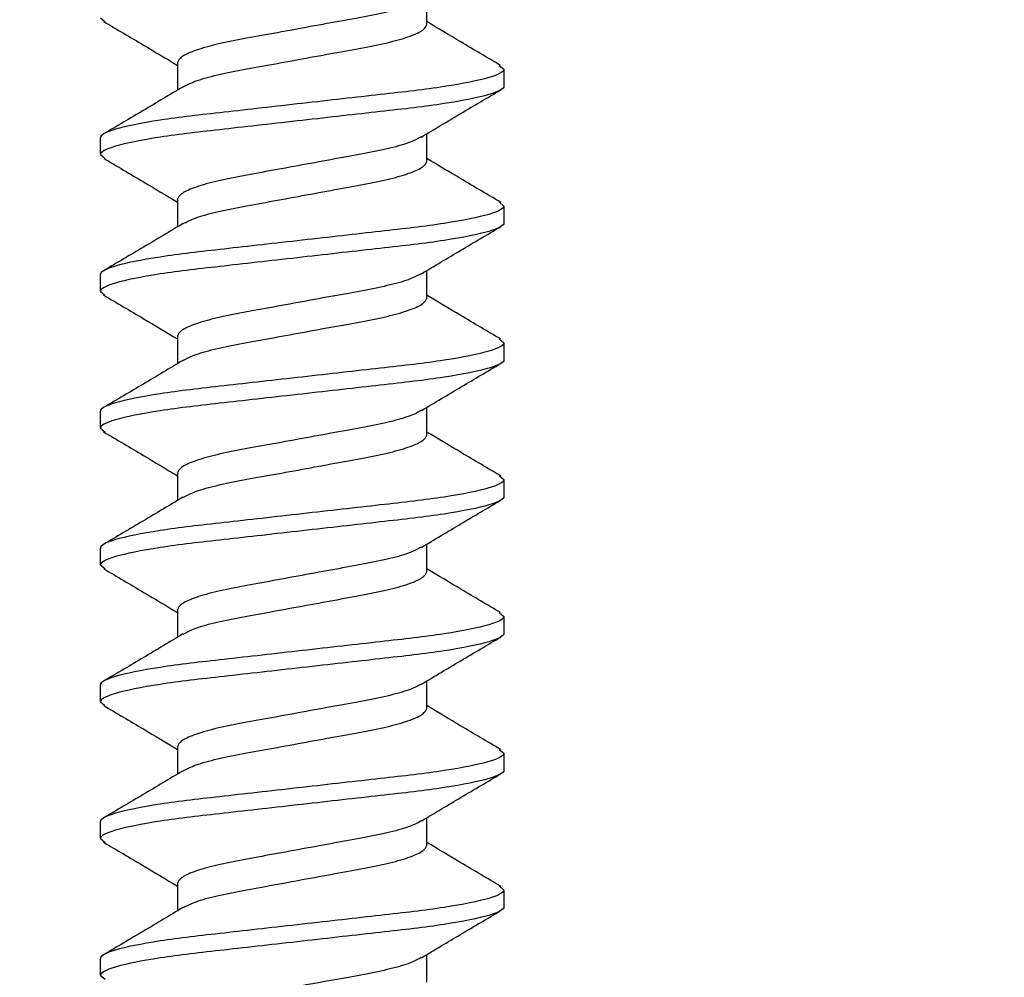
# Model space of a CAD drawing. Units: inches. Extents: x 0 to 266, y -7 to 43.
# Drawn here: x 156 to 157, y 13 to 14 of the extents above; entities that cross this region are included whole.
import ezdxf
from ezdxf import colors
from ezdxf.entities.mleader import LeaderData, LeaderLine
from ezdxf.math import Vec2, Vec3

# ---------------------------------------------------------------- set-up
doc = ezdxf.new("R2010")
doc.units = ezdxf.units.IN
doc.header["$LTSCALE"] = 0.5
doc.header["$MEASUREMENT"] = 0
for name, color, linetype in [('Arcadia-Dim', 4, 'Continuous'), ('Arcadia-Profile', 6, 'Continuous'), ('Arcadia-Title', 1, 'Continuous')]:
    doc.layers.add(name, color=color, linetype=linetype)
doc.styles.get("Standard").update_dxf_attribs({"font": 'ARIALN.TTF'})
doc.dimstyles.new('Arcadia-2', dxfattribs={"dimscale": 2, "dimtxt": 0.0938, "dimasz": 0.0938, "dimexe": 0.0546, "dimexo": 0.0469, "dimgap": 0.0469, "dimtad": 0, "dimtih": 1, "dimdec": 4, "dimzin": 3, "dimdsep": 46, "dimlunit": 4, "dimtxsty": 'Standard', "dimblk": 'ARCHTICK', "dimcen": 0.0469, "dimdle": 0.0546, "dimclrd": 256, "dimclre": 256, "dimclrt": 256, "dimadec": 0, "dimazin": 0, "dimtfac": 0.75, "dimtdec": 4, "dimtix": 1, "dimtmove": 2, "dimatfit": 3, "dimfxl": 1, "dimtolj": 1, "dimtzin": 3, "dimlwd": -3, "dimlwe": -3, "dimarcsym": 0})

# ---------------------------------------------------------------- blocks, each defined once
blk = doc.blocks.new('*U145')
at = {"layer": 'Arcadia-Profile'}
for p, q in [((0.30897, 0.082), (0.30739, 0.08006)), ((0.30897, 0.082), (0.31587, 0.082)), ((0.36453, 0.082), (0.363, 0.08011)), ((0.36453, 0.082), (0.37143, 0.082)), ((0.42009, 0.082), (0.41857, 0.08013)), ((0.42009, 0.082), (0.42699, 0.082)), ((0.47565, 0.082), (0.47408, 0.08006)), ((0.47565, 0.082), (0.48255, 0.082)), ((0.53121, 0.082), (0.52966, 0.08009)), ((0.53121, 0.082), (0.53811, 0.082)), ((0.58677, 0.082), (0.58528, 0.08017)), ((0.58677, 0.082), (0.59367, 0.082)), ((0.64233, 0.082), (0.64077, 0.08008)), ((0.64233, 0.082), (0.64923, 0.082)), ((0.69789, 0.082), (0.69632, 0.08007)), ((0.34643, 0.05065), (0.33519, 0.05065)), ((0.40199, 0.05065), (0.39075, 0.05065)), ((0.45755, 0.05065), (0.44631, 0.05065)), ((0.51311, 0.05065), (0.50187, 0.05065)), ((0.56867, 0.05065), (0.55743, 0.05065)), ((0.62423, 0.05065), (0.61299, 0.05065)), ((0.67979, 0.05065), (0.66855, 0.05065)), ((0.30619, -0.05065), (0.31743, -0.05065)), ((0.36175, -0.05065), (0.37299, -0.05065)), ((0.41731, -0.05065), (0.42855, -0.05065)), ((0.47287, -0.05065), (0.48411, -0.05065)), ((0.52843, -0.05065), (0.53967, -0.05065)), ((0.58399, -0.05065), (0.59523, -0.05065)), ((0.63955, -0.05065), (0.65079, -0.05065)), ((0.69511, -0.05065), (0.70635, -0.05065)), ((0.34365, -0.082), (0.33675, -0.082)), ((0.34518, -0.08012), (0.34365, -0.082)), ((0.39921, -0.082), (0.39231, -0.082)), ((0.40076, -0.08009), (0.39921, -0.082)), ((0.45477, -0.082), (0.44787, -0.082)), ((0.45633, -0.08008), (0.45477, -0.082)), ((0.51033, -0.082), (0.50343, -0.082)), ((0.51183, -0.08015), (0.51033, -0.082)), ((0.56589, -0.082), (0.55899, -0.082)), ((0.56747, -0.08006), (0.56589, -0.082)), ((0.62145, -0.082), (0.61455, -0.082)), ((0.62297, -0.08013), (0.62145, -0.082)), ((0.67701, -0.082), (0.67011, -0.082)), ((0.67857, -0.08008), (0.67701, -0.082))]:
    blk.add_line(p, q, dxfattribs=at)
for points, knots in [([(0.33675, -0.082), (0.33575, -0.082), (0.33458, -0.08), (0.33213, -0.07169), (0.33086, -0.06538), (0.32909, -0.05388), (0.32853, -0.04973), (0.32748, -0.04105), (0.32699, -0.03655), (0.32534, -0.02194), (0.3241, -0.01099), (0.32162, 0.01099), (0.32038, 0.02194), (0.31873, 0.03655), (0.31824, 0.04105), (0.31719, 0.04973), (0.31663, 0.05388), (0.31486, 0.06538), (0.31359, 0.07169), (0.31114, 0.08), (0.30997, 0.082), (0.30897, 0.082)], [0, 0, 0, 0, 0.125, 0.125, 0.25, 0.25, 0.3125, 0.3125, 0.375, 0.375, 0.5, 0.5, 0.625, 0.625, 0.6875, 0.6875, 0.75, 0.75, 0.875, 0.875, 1, 1, 1, 1]), ([(0.34365, -0.082), (0.34265, -0.082), (0.34148, -0.08), (0.33903, -0.07169), (0.33776, -0.06538), (0.33599, -0.05388), (0.33543, -0.04973), (0.33438, -0.04105), (0.33389, -0.03655), (0.33224, -0.02194), (0.331, -0.01099), (0.32852, 0.01099), (0.32728, 0.02194), (0.32563, 0.03655), (0.32514, 0.04105), (0.32409, 0.04973), (0.32353, 0.05388), (0.32176, 0.06538), (0.32049, 0.07169), (0.31804, 0.08), (0.31687, 0.082), (0.31587, 0.082)], [0, 0, 0, 0, 0.125, 0.125, 0.25, 0.25, 0.3125, 0.3125, 0.375, 0.375, 0.5, 0.5, 0.625, 0.625, 0.6875, 0.6875, 0.75, 0.75, 0.875, 0.875, 1, 1, 1, 1]), ([(0.33654, 0.0484), (0.33334, 0.05373), (0.32691, 0.06445), (0.32058, 0.07523), (0.3174, 0.08064)], [0, 0, 0, 0, 0.497644, 1, 1, 1, 1]), ([(0.36303, 0.0807), (0.35986, 0.0753), (0.35396, 0.06526), (0.34798, 0.05527), (0.34521, 0.05065)], [0, 0, 0, 0, 0.536867, 1, 1, 1, 1]), ([(0.39231, -0.082), (0.39131, -0.082), (0.39014, -0.08), (0.38769, -0.07169), (0.38642, -0.06538), (0.38465, -0.05388), (0.38409, -0.04973), (0.38304, -0.04105), (0.38255, -0.03655), (0.3809, -0.02194), (0.37966, -0.01099), (0.37718, 0.01099), (0.37594, 0.02194), (0.37429, 0.03655), (0.3738, 0.04105), (0.37275, 0.04973), (0.37219, 0.05388), (0.37042, 0.06538), (0.36915, 0.07169), (0.3667, 0.08), (0.36553, 0.082), (0.36453, 0.082)], [0, 0, 0, 0, 0.125, 0.125, 0.25, 0.25, 0.3125, 0.3125, 0.375, 0.375, 0.5, 0.5, 0.625, 0.625, 0.6875, 0.6875, 0.75, 0.75, 0.875, 0.875, 1, 1, 1, 1]), ([(0.39921, -0.082), (0.39821, -0.082), (0.39704, -0.08), (0.39459, -0.07169), (0.39332, -0.06538), (0.39155, -0.05388), (0.39099, -0.04973), (0.38994, -0.04105), (0.38945, -0.03655), (0.3878, -0.02194), (0.38656, -0.01099), (0.38408, 0.01099), (0.38284, 0.02194), (0.38119, 0.03655), (0.3807, 0.04105), (0.37965, 0.04973), (0.37909, 0.05388), (0.37732, 0.06538), (0.37605, 0.07169), (0.3736, 0.08), (0.37243, 0.082), (0.37143, 0.082)], [0, 0, 0, 0, 0.125, 0.125, 0.25, 0.25, 0.3125, 0.3125, 0.375, 0.375, 0.5, 0.5, 0.625, 0.625, 0.6875, 0.6875, 0.75, 0.75, 0.875, 0.875, 1, 1, 1, 1]), ([(0.39195, 0.04863), (0.38877, 0.05395), (0.38237, 0.06463), (0.37606, 0.07537), (0.37289, 0.08076)], [0, 0, 0, 0, 0.4979413, 1, 1, 1, 1]), ([(0.41861, 0.08072), (0.41543, 0.07532), (0.40953, 0.06527), (0.40354, 0.05527), (0.40077, 0.05065)], [0, 0, 0, 0, 0.537715, 1, 1, 1, 1]), ([(0.44787, -0.082), (0.44687, -0.082), (0.4457, -0.08), (0.44325, -0.07169), (0.44198, -0.06538), (0.44021, -0.05388), (0.43965, -0.04973), (0.4386, -0.04105), (0.43811, -0.03655), (0.43646, -0.02194), (0.43522, -0.01099), (0.43274, 0.01099), (0.4315, 0.02194), (0.42985, 0.03655), (0.42936, 0.04105), (0.42831, 0.04973), (0.42775, 0.05388), (0.42598, 0.06538), (0.42471, 0.07169), (0.42226, 0.08), (0.42109, 0.082), (0.42009, 0.082)], [0, 0, 0, 0, 0.125, 0.125, 0.25, 0.25, 0.3125, 0.3125, 0.375, 0.375, 0.5, 0.5, 0.625, 0.625, 0.6875, 0.6875, 0.75, 0.75, 0.875, 0.875, 1, 1, 1, 1]), ([(0.45477, -0.082), (0.45377, -0.082), (0.4526, -0.08), (0.45015, -0.07169), (0.44888, -0.06538), (0.44711, -0.05388), (0.44655, -0.04973), (0.4455, -0.04105), (0.44501, -0.03655), (0.44336, -0.02194), (0.44212, -0.01099), (0.43964, 0.01099), (0.4384, 0.02194), (0.43675, 0.03655), (0.43626, 0.04105), (0.43521, 0.04973), (0.43465, 0.05388), (0.43288, 0.06538), (0.43161, 0.07169), (0.42916, 0.08), (0.42799, 0.082), (0.42699, 0.082)], [0, 0, 0, 0, 0.125, 0.125, 0.25, 0.25, 0.3125, 0.3125, 0.375, 0.375, 0.5, 0.5, 0.625, 0.625, 0.6875, 0.6875, 0.75, 0.75, 0.875, 0.875, 1, 1, 1, 1]), ([(0.44765, 0.04842), (0.44445, 0.05375), (0.43803, 0.06445), (0.43171, 0.07522), (0.42853, 0.08062)], [0, 0, 0, 0, 0.497761, 1, 1, 1, 1]), ([(0.47411, 0.08063), (0.47093, 0.07522), (0.46505, 0.0652), (0.45907, 0.05523), (0.45633, 0.05065)], [0, 0, 0, 0, 0.540208, 1, 1, 1, 1]), ([(0.50343, -0.082), (0.50243, -0.082), (0.50126, -0.08), (0.49881, -0.07169), (0.49754, -0.06538), (0.49577, -0.05388), (0.49521, -0.04973), (0.49416, -0.04105), (0.49367, -0.03655), (0.49202, -0.02194), (0.49078, -0.01099), (0.4883, 0.01099), (0.48706, 0.02194), (0.48541, 0.03655), (0.48492, 0.04105), (0.48387, 0.04973), (0.48331, 0.05388), (0.48154, 0.06538), (0.48027, 0.07169), (0.47782, 0.08), (0.47665, 0.082), (0.47565, 0.082)], [0, 0, 0, 0, 0.125, 0.125, 0.25, 0.25, 0.3125, 0.3125, 0.375, 0.375, 0.5, 0.5, 0.625, 0.625, 0.6875, 0.6875, 0.75, 0.75, 0.875, 0.875, 1, 1, 1, 1]), ([(0.51033, -0.082), (0.50933, -0.082), (0.50816, -0.08), (0.50571, -0.07169), (0.50444, -0.06538), (0.50267, -0.05388), (0.50211, -0.04973), (0.50106, -0.04105), (0.50057, -0.03655), (0.49892, -0.02194), (0.49768, -0.01099), (0.4952, 0.01099), (0.49396, 0.02194), (0.49231, 0.03655), (0.49182, 0.04105), (0.49077, 0.04973), (0.49021, 0.05388), (0.48844, 0.06538), (0.48717, 0.07169), (0.48472, 0.08), (0.48355, 0.082), (0.48255, 0.082)], [0, 0, 0, 0, 0.125, 0.125, 0.25, 0.25, 0.3125, 0.3125, 0.375, 0.375, 0.5, 0.5, 0.625, 0.625, 0.6875, 0.6875, 0.75, 0.75, 0.875, 0.875, 1, 1, 1, 1]), ([(0.50315, 0.04852), (0.49995, 0.05384), (0.49353, 0.06455), (0.48721, 0.07531), (0.48404, 0.08071)], [0, 0, 0, 0, 0.497776, 1, 1, 1, 1]), ([(0.52969, 0.08066), (0.52652, 0.07527), (0.52063, 0.06523), (0.51465, 0.05526), (0.51189, 0.05065)], [0, 0, 0, 0, 0.537763, 1, 1, 1, 1]), ([(0.55899, -0.082), (0.55799, -0.082), (0.55682, -0.08), (0.55437, -0.07169), (0.5531, -0.06538), (0.55133, -0.05388), (0.55077, -0.04973), (0.54972, -0.04105), (0.54923, -0.03655), (0.54758, -0.02194), (0.54634, -0.01099), (0.54386, 0.01099), (0.54262, 0.02194), (0.54097, 0.03655), (0.54048, 0.04105), (0.53943, 0.04973), (0.53887, 0.05388), (0.5371, 0.06538), (0.53583, 0.07169), (0.53338, 0.08), (0.53221, 0.082), (0.53121, 0.082)], [0, 0, 0, 0, 0.125, 0.125, 0.25, 0.25, 0.3125, 0.3125, 0.375, 0.375, 0.5, 0.5, 0.625, 0.625, 0.6875, 0.6875, 0.75, 0.75, 0.875, 0.875, 1, 1, 1, 1]), ([(0.56589, -0.082), (0.56489, -0.082), (0.56372, -0.08), (0.56127, -0.07169), (0.56, -0.06538), (0.55823, -0.05388), (0.55767, -0.04973), (0.55662, -0.04105), (0.55613, -0.03655), (0.55448, -0.02194), (0.55324, -0.01099), (0.55076, 0.01099), (0.54952, 0.02194), (0.54787, 0.03655), (0.54738, 0.04105), (0.54633, 0.04973), (0.54577, 0.05388), (0.544, 0.06538), (0.54273, 0.07169), (0.54028, 0.08), (0.53911, 0.082), (0.53811, 0.082)], [0, 0, 0, 0, 0.125, 0.125, 0.25, 0.25, 0.3125, 0.3125, 0.375, 0.375, 0.5, 0.5, 0.625, 0.625, 0.6875, 0.6875, 0.75, 0.75, 0.875, 0.875, 1, 1, 1, 1]), ([(0.55871, 0.04852), (0.55552, 0.05384), (0.54911, 0.06452), (0.5428, 0.07527), (0.53963, 0.08066)], [0, 0, 0, 0, 0.497907, 1, 1, 1, 1]), ([(0.58532, 0.08077), (0.58215, 0.07537), (0.57623, 0.06531), (0.57023, 0.0553), (0.56745, 0.05065)], [0, 0, 0, 0, 0.536166, 1, 1, 1, 1]), ([(0.61455, -0.082), (0.61355, -0.082), (0.61238, -0.08), (0.60993, -0.07169), (0.60866, -0.06538), (0.60689, -0.05388), (0.60633, -0.04973), (0.60528, -0.04105), (0.60479, -0.03655), (0.60314, -0.02194), (0.6019, -0.01099), (0.59942, 0.01099), (0.59818, 0.02194), (0.59653, 0.03655), (0.59604, 0.04105), (0.59499, 0.04973), (0.59443, 0.05388), (0.59266, 0.06538), (0.59139, 0.07169), (0.58894, 0.08), (0.58777, 0.082), (0.58677, 0.082)], [0, 0, 0, 0, 0.125, 0.125, 0.25, 0.25, 0.3125, 0.3125, 0.375, 0.375, 0.5, 0.5, 0.625, 0.625, 0.6875, 0.6875, 0.75, 0.75, 0.875, 0.875, 1, 1, 1, 1]), ([(0.62145, -0.082), (0.62045, -0.082), (0.61928, -0.08), (0.61683, -0.07169), (0.61556, -0.06538), (0.61379, -0.05388), (0.61323, -0.04973), (0.61218, -0.04105), (0.61169, -0.03655), (0.61004, -0.02194), (0.6088, -0.01099), (0.60632, 0.01099), (0.60508, 0.02194), (0.60343, 0.03655), (0.60294, 0.04105), (0.60189, 0.04973), (0.60133, 0.05388), (0.59956, 0.06538), (0.59829, 0.07169), (0.59584, 0.08), (0.59467, 0.082), (0.59367, 0.082)], [0, 0, 0, 0, 0.125, 0.125, 0.25, 0.25, 0.3125, 0.3125, 0.375, 0.375, 0.5, 0.5, 0.625, 0.625, 0.6875, 0.6875, 0.75, 0.75, 0.875, 0.875, 1, 1, 1, 1]), ([(0.61434, 0.04841), (0.61113, 0.05374), (0.6047, 0.06446), (0.59837, 0.07524), (0.59519, 0.08065)], [0, 0, 0, 0, 0.497639, 1, 1, 1, 1]), ([(0.6408, 0.08065), (0.63762, 0.07523), (0.63174, 0.06521), (0.62576, 0.05524), (0.62301, 0.05065)], [0, 0, 0, 0, 0.540131, 1, 1, 1, 1]), ([(0.67011, -0.082), (0.66911, -0.082), (0.66794, -0.08), (0.66549, -0.07169), (0.66422, -0.06538), (0.66245, -0.05388), (0.66189, -0.04973), (0.66084, -0.04105), (0.66035, -0.03655), (0.6587, -0.02194), (0.65746, -0.01099), (0.65498, 0.01099), (0.65374, 0.02194), (0.65209, 0.03655), (0.6516, 0.04105), (0.65055, 0.04973), (0.64999, 0.05388), (0.64822, 0.06538), (0.64695, 0.07169), (0.6445, 0.08), (0.64333, 0.082), (0.64233, 0.082)], [0, 0, 0, 0, 0.125, 0.125, 0.25, 0.25, 0.3125, 0.3125, 0.375, 0.375, 0.5, 0.5, 0.625, 0.625, 0.6875, 0.6875, 0.75, 0.75, 0.875, 0.875, 1, 1, 1, 1]), ([(0.67701, -0.082), (0.67601, -0.082), (0.67484, -0.08), (0.67239, -0.07169), (0.67112, -0.06538), (0.66935, -0.05388), (0.66879, -0.04973), (0.66774, -0.04105), (0.66725, -0.03655), (0.6656, -0.02194), (0.66436, -0.01099), (0.66188, 0.01099), (0.66064, 0.02194), (0.65899, 0.03655), (0.6585, 0.04105), (0.65745, 0.04973), (0.65689, 0.05388), (0.65512, 0.06538), (0.65385, 0.07169), (0.6514, 0.08), (0.65023, 0.082), (0.64923, 0.082)], [0, 0, 0, 0, 0.125, 0.125, 0.25, 0.25, 0.3125, 0.3125, 0.375, 0.375, 0.5, 0.5, 0.625, 0.625, 0.6875, 0.6875, 0.75, 0.75, 0.875, 0.875, 1, 1, 1, 1]), ([(0.66976, 0.04862), (0.66658, 0.05394), (0.66018, 0.06461), (0.65387, 0.07535), (0.6507, 0.08074)], [0, 0, 0, 0, 0.497956, 1, 1, 1, 1]), ([(0.69636, 0.08064), (0.69319, 0.07524), (0.6873, 0.06521), (0.68132, 0.05525), (0.67857, 0.05065)], [0, 0, 0, 0, 0.538674, 1, 1, 1, 1]), ([(0.31617, -0.04839), (0.31546, -0.04707), (0.31393, -0.04425), (0.31157, -0.03613), (0.30939, -0.02562), (0.30721, -0.01332), (0.30476, 0), (0.30231, 0.01332), (0.30013, 0.0256), (0.29795, 0.03619), (0.2955, 0.04434), (0.29305, 0.04966), (0.29159, 0.05032), (0.29087, 0.05065)], [0, 0, 0, 0, 0.082538, 0.175971, 0.26603, 0.356089, 0.449523, 0.542956, 0.633015, 0.723074, 0.816508, 0.909941, 1, 1, 1, 1]), ([(0.3365, 0.04828), (0.3372, 0.04699), (0.3387, 0.0442), (0.34105, 0.03613), (0.34323, 0.02562), (0.34541, 0.01332), (0.34786, 0), (0.35031, -0.01332), (0.35249, -0.0256), (0.35467, -0.03619), (0.35712, -0.04434), (0.35957, -0.04966), (0.36103, -0.05032), (0.36175, -0.05065)], [0, 0, 0, 0, 0.0806777, 0.1743006, 0.2645422, 0.3547838, 0.4484066, 0.5420295, 0.632271, 0.7225127, 0.8161355, 0.9097583, 1, 1, 1, 1]), ([(0.37183, -0.04859), (0.37108, -0.04722), (0.36953, -0.04435), (0.36713, -0.03613), (0.36495, -0.02562), (0.36277, -0.01332), (0.36032, 0), (0.35787, 0.01332), (0.35569, 0.0256), (0.35351, 0.03619), (0.35106, 0.04434), (0.34861, 0.04966), (0.34715, 0.05032), (0.34643, 0.05065)], [0, 0, 0, 0, 0.08601, 0.17909, 0.268808, 0.358526, 0.451606, 0.544686, 0.634404, 0.724122, 0.817202, 0.910282, 1, 1, 1, 1]), ([(0.39191, 0.04859), (0.39266, 0.04722), (0.39421, 0.04435), (0.39661, 0.03613), (0.39879, 0.02562), (0.40097, 0.01332), (0.40342, 0), (0.40587, -0.01332), (0.40805, -0.0256), (0.41023, -0.03619), (0.41268, -0.04434), (0.41513, -0.04966), (0.41659, -0.05032), (0.41731, -0.05065)], [0, 0, 0, 0, 0.086014, 0.179093, 0.268811, 0.358529, 0.451608, 0.544688, 0.634405, 0.724123, 0.817203, 0.910282, 1, 1, 1, 1]), ([(0.42726, -0.04831), (0.42655, -0.04701), (0.42504, -0.04422), (0.42269, -0.03613), (0.42051, -0.02562), (0.41833, -0.01332), (0.41588, 0), (0.41343, 0.01332), (0.41125, 0.0256), (0.40907, 0.03619), (0.40662, 0.04434), (0.40417, 0.04966), (0.40271, 0.05032), (0.40199, 0.05065)], [0, 0, 0, 0, 0.081252, 0.174817, 0.265002, 0.355187, 0.448751, 0.542316, 0.632501, 0.722686, 0.81625, 0.909815, 1, 1, 1, 1]), ([(0.4476, 0.04831), (0.44831, 0.04701), (0.44982, 0.04422), (0.45217, 0.03613), (0.45435, 0.02562), (0.45653, 0.01332), (0.45898, 0), (0.46143, -0.01332), (0.46361, -0.0256), (0.46579, -0.03619), (0.46824, -0.04434), (0.47069, -0.04966), (0.47215, -0.05032), (0.47287, -0.05065)], [0, 0, 0, 0, 0.081251, 0.174816, 0.265001, 0.355186, 0.448751, 0.542315, 0.6325, 0.722686, 0.81625, 0.909815, 1, 1, 1, 1]), ([(0.48283, -0.04833), (0.48212, -0.04702), (0.48061, -0.04423), (0.47825, -0.03613), (0.47607, -0.02562), (0.47389, -0.01332), (0.47144, 0), (0.46899, 0.01332), (0.46681, 0.0256), (0.46463, 0.03619), (0.46218, 0.04434), (0.45973, 0.04966), (0.45827, 0.05032), (0.45755, 0.05065)], [0, 0, 0, 0, 0.0815772, 0.1751085, 0.2652617, 0.3554151, 0.4489463, 0.5424775, 0.6326309, 0.7227842, 0.8163155, 0.9098466, 1, 1, 1, 1]), ([(0.5031, 0.04843), (0.50383, 0.0471), (0.50536, 0.04428), (0.50773, 0.03613), (0.50991, 0.02562), (0.51209, 0.01332), (0.51454, 0), (0.51699, -0.01332), (0.51917, -0.0256), (0.52135, -0.03619), (0.5238, -0.04434), (0.52625, -0.04966), (0.52771, -0.05032), (0.52843, -0.05065)], [0, 0, 0, 0, 0.083334, 0.176687, 0.266667, 0.356648, 0.450001, 0.543353, 0.633334, 0.723315, 0.816667, 0.910019, 1, 1, 1, 1]), ([(0.53849, -0.04856), (0.53775, -0.04719), (0.5362, -0.04433), (0.53381, -0.03613), (0.53163, -0.02562), (0.52945, -0.01332), (0.527, 0), (0.52455, 0.01332), (0.52237, 0.0256), (0.52019, 0.03619), (0.51774, 0.04434), (0.51529, 0.04966), (0.51383, 0.05032), (0.51311, 0.05065)], [0, 0, 0, 0, 0.085367, 0.178513, 0.268294, 0.358075, 0.45122, 0.544366, 0.634147, 0.723928, 0.817073, 0.910219, 1, 1, 1, 1]), ([(0.55866, 0.04844), (0.55938, 0.04711), (0.56092, 0.04428), (0.56329, 0.03613), (0.56547, 0.02562), (0.56765, 0.01332), (0.5701, 0), (0.57255, -0.01332), (0.57473, -0.0256), (0.57691, -0.03619), (0.57936, -0.04434), (0.58181, -0.04966), (0.58327, -0.05032), (0.58399, -0.05065)], [0, 0, 0, 0, 0.08342, 0.176764, 0.266736, 0.356708, 0.450052, 0.543396, 0.633368, 0.72334, 0.816684, 0.910028, 1, 1, 1, 1]), ([(0.59397, -0.04837), (0.59325, -0.04706), (0.59173, -0.04425), (0.58937, -0.03613), (0.58719, -0.02562), (0.58501, -0.01332), (0.58256, 0), (0.58011, 0.01332), (0.57793, 0.0256), (0.57575, 0.03619), (0.5733, 0.04434), (0.57085, 0.04966), (0.56939, 0.05032), (0.56867, 0.05065)], [0, 0, 0, 0, 0.0823375, 0.1757913, 0.26587, 0.3559487, 0.4494024, 0.5428563, 0.6329349, 0.7230137, 0.8164674, 0.9099213, 1, 1, 1, 1]), ([(0.61429, 0.04829), (0.61499, 0.047), (0.6165, 0.04421), (0.61885, 0.03613), (0.62103, 0.02562), (0.62321, 0.01332), (0.62566, 0), (0.62811, -0.01332), (0.63029, -0.0256), (0.63247, -0.03619), (0.63492, -0.04434), (0.63737, -0.04966), (0.63883, -0.05032), (0.63955, -0.05065)], [0, 0, 0, 0, 0.080889, 0.17449, 0.264711, 0.354932, 0.448533, 0.542135, 0.632356, 0.722577, 0.816178, 0.909779, 1, 1, 1, 1]), ([(0.64949, -0.04829), (0.64879, -0.047), (0.64728, -0.04421), (0.64493, -0.03613), (0.64275, -0.02562), (0.64057, -0.01332), (0.63812, 0), (0.63567, 0.01332), (0.63349, 0.0256), (0.63131, 0.03619), (0.62886, 0.04434), (0.62641, 0.04966), (0.62495, 0.05032), (0.62423, 0.05065)], [0, 0, 0, 0, 0.0808969, 0.1744973, 0.2647175, 0.3549376, 0.4485381, 0.5421387, 0.6323587, 0.7225789, 0.8161794, 0.9097799, 1, 1, 1, 1]), ([(0.66972, 0.04857), (0.67046, 0.0472), (0.67201, 0.04434), (0.67441, 0.03613), (0.67659, 0.02562), (0.67877, 0.01332), (0.68122, 0), (0.68367, -0.01332), (0.68585, -0.0256), (0.68803, -0.03619), (0.69048, -0.04434), (0.69293, -0.04966), (0.69439, -0.05032), (0.69511, -0.05065)], [0, 0, 0, 0, 0.085674, 0.178788, 0.268539, 0.35829, 0.451404, 0.544518, 0.63427, 0.724021, 0.817135, 0.910249, 1, 1, 1, 1]), ([(0.70515, -0.0485), (0.70441, -0.04715), (0.70287, -0.04431), (0.70049, -0.03613), (0.69831, -0.02562), (0.69613, -0.01332), (0.69368, 0), (0.69123, 0.01332), (0.68905, 0.0256), (0.68687, 0.03619), (0.68442, 0.04434), (0.68197, 0.04966), (0.68051, 0.05032), (0.67979, 0.05065)], [0, 0, 0, 0, 0.0843954, 0.1776396, 0.2675163, 0.357393, 0.4506372, 0.5438814, 0.6337581, 0.7236349, 0.8168791, 0.9101233, 1, 1, 1, 1]), ([(0.31613, -0.04848), (0.31932, -0.0538), (0.32573, -0.06449), (0.33205, -0.07524), (0.33522, -0.08064)], [0, 0, 0, 0, 0.497859, 1, 1, 1, 1]), ([(0.34514, -0.0807), (0.34832, -0.0753), (0.35422, -0.06525), (0.36021, -0.05526), (0.36297, -0.05065)], [0, 0, 0, 0, 0.538301, 1, 1, 1, 1]), ([(0.37179, -0.04863), (0.37497, -0.05395), (0.38138, -0.06464), (0.38769, -0.07538), (0.39086, -0.08077)], [0, 0, 0, 0, 0.497928, 1, 1, 1, 1]), ([(0.40072, -0.08067), (0.40389, -0.07527), (0.40979, -0.06524), (0.41577, -0.05526), (0.41853, -0.05065)], [0, 0, 0, 0, 0.5375525, 1, 1, 1, 1]), ([(0.42721, -0.04842), (0.43041, -0.05376), (0.43685, -0.06448), (0.44318, -0.07525), (0.44636, -0.08067)], [0, 0, 0, 0, 0.497646, 1, 1, 1, 1]), ([(0.4563, -0.08065), (0.45948, -0.07523), (0.46536, -0.06521), (0.47134, -0.05524), (0.47409, -0.05065)], [0, 0, 0, 0, 0.540116, 1, 1, 1, 1]), ([(0.48278, -0.04844), (0.48598, -0.05376), (0.4924, -0.06446), (0.49872, -0.07522), (0.50189, -0.08063)], [0, 0, 0, 0, 0.497791, 1, 1, 1, 1]), ([(0.51179, -0.08075), (0.51496, -0.07536), (0.52087, -0.0653), (0.52687, -0.05529), (0.52965, -0.05065)], [0, 0, 0, 0, 0.535851, 1, 1, 1, 1]), ([(0.53845, -0.04861), (0.54163, -0.05392), (0.54803, -0.0646), (0.55434, -0.07534), (0.55751, -0.08073)], [0, 0, 0, 0, 0.497954, 1, 1, 1, 1]), ([(0.56743, -0.08062), (0.57061, -0.07521), (0.57649, -0.06519), (0.58246, -0.05523), (0.58521, -0.05065)], [0, 0, 0, 0, 0.539798, 1, 1, 1, 1]), ([(0.59392, -0.04847), (0.59712, -0.0538), (0.60355, -0.06452), (0.60987, -0.07529), (0.61305, -0.08069)], [0, 0, 0, 0, 0.4977044, 1, 1, 1, 1]), ([(0.62293, -0.08072), (0.62611, -0.07532), (0.63201, -0.06527), (0.638, -0.05527), (0.64077, -0.05065)], [0, 0, 0, 0, 0.5375869, 1, 1, 1, 1]), ([(0.64944, -0.04841), (0.65264, -0.05374), (0.65907, -0.06444), (0.66539, -0.07521), (0.66857, -0.08062)], [0, 0, 0, 0, 0.497721, 1, 1, 1, 1]), ([(0.67853, -0.08065), (0.6817, -0.07526), (0.68759, -0.06523), (0.69357, -0.05526), (0.69633, -0.05065)], [0, 0, 0, 0, 0.538045, 1, 1, 1, 1])]:
    blk.add_open_spline(points, degree=3, knots=knots, dxfattribs=at)
blk = doc.blocks.new('_ArchTick')
at = {"color": 0, "linetype": 'ByBlock', "lineweight": -3, "const_width": 0.15}
blk.add_lwpolyline([(-0.5, -0.5), (0.5, 0.5)], dxfattribs=at)
blk = doc.blocks.new('*D293')
at = {"layer": 'Arcadia-Dim', "lineweight": -3, "transparency": 16777216}
for p, q in [((153.73175, 13.74958), (153.73175, 8.59418)), ((159.73175, 13.74958), (159.73175, 8.59418)), ((153.62255, 8.70338), (156.54895, 8.70338)), ((159.84095, 8.70338), (156.91456, 8.70338))]:
    blk.add_line(p, q, dxfattribs=at)
at = {"layer": 'Defpoints', "color": 0, "lineweight": -3, "transparency": 16777216}
for p in [(153.73175, 13.84338), (159.73175, 13.84338), (153.73175, 8.70338)]:
    blk.add_point(p, dxfattribs=at)
at = {"layer": 'Arcadia-Dim', "lineweight": -3, "transparency": 16777216, "xscale": 0.1876, "yscale": 0.1876, "zscale": 0.1876, "rotation": 180}
blk.add_blockref('_ArchTick', (153.73175, 8.70338), dxfattribs=at)
at = {"layer": 'Arcadia-Dim', "lineweight": -3, "transparency": 16777216, "xscale": 0.1876, "yscale": 0.1876, "zscale": 0.1876}
blk.add_blockref('_ArchTick', (159.73175, 8.70338), dxfattribs=at)
at = {"layer": 'Arcadia-Dim', "lineweight": -3, "transparency": 16777216, "insert": (156.73175, 8.70338), "char_height": 0.1876, "attachment_point": 5}
blk.add_mtext('\\A1;6"', dxfattribs=at)

msp = doc.modelspace()

# ---------------------------------------------------------------- block references
at = {"layer": 'Arcadia-Dim', "lineweight": -3, "rotation": 90}
msp.add_blockref('*U145', (156.59675, 12.82838), dxfattribs=at)

# ---------------------------------------------------------------- dimensions: what is measured, and where the dimension line sits
at = {"layer": 'Arcadia-Dim', "lineweight": -3}
dim = msp.add_linear_dim(base=(153.73175, 8.70338), p1=(159.73175, 13.84338), p2=(153.73175, 13.84338), dimstyle='Arcadia-2', dxfattribs=at)
dim.commit()
dim.dimension.update_dxf_attribs({"geometry": '*D293', "text_midpoint": (156.73175, 8.70338)})

# ---------------------------------------------------------------- leaders
at = {"layer": 'Arcadia-Title', "lineweight": -3}
ml = msp.add_multileader_mtext('Standard', dxfattribs=at)
ml.set_content('NOTE:\\PNOTCH REQUIRED AT TOP OF VERTICALS AND JAMBS \\PFOR CAN SYSTEM INSTALLATIONS TYPICAL.\\PPLEASE CONSULT WITH ARCADIA FOR\\PANY QUESTIONS OR CONCERNS.', color=256)
ml.set_leader_properties()
ml.build(insert=Vec2(0, 0))
ml.multileader.update_dxf_attribs({"has_dogleg": 0, "has_text_frame": 1, "dogleg_length": 0.36, "arrow_head_size": 0.12})
ctx = ml.context
ctx.base_point, ctx.char_height, ctx.arrow_head_size, ctx.landing_gap_size, ctx.plane_origin = Vec3(175.90816, 21.06114), 0.25, 0.12, 0.09, Vec3(133.94055, 27.11915)
ctx.text_align_type = 1
notes = []
notes.append((ctx, [(0, (0, 0, 0), (0, 0), (1, 0), 1, [])]))
ctx.mtext.insert, ctx.mtext.alignment, ctx.mtext.flow_direction = Vec3(179.77493, 21.19586), 2, 5
ml = msp.add_multileader_mtext('Standard', dxfattribs=at)
ml.set_content('Procedures, instructions, or modifications \\Pwhich may affect pricing and delivery, \\Pconsult Arcadia customer service.', color=256)
ml.set_leader_properties()
ml.build(insert=Vec2(0, 0))
ml.multileader.update_dxf_attribs({"has_dogleg": 0, "has_text_frame": 1, "dogleg_length": 0.36, "arrow_head_size": 0.12})
ctx = ml.context
ctx.base_point, ctx.char_height, ctx.arrow_head_size, ctx.landing_gap_size, ctx.plane_origin = Vec3(177.00496, 18.57909), 0.25, 0.12, 0.09, Vec3(164.37601, 18.64791)
ctx.text_align_type = 1
notes.append((ctx, [(0, (0, 0, 0), (0, 0), (1, 0), 1, [])]))
ctx.mtext.insert, ctx.mtext.alignment, ctx.mtext.flow_direction = Vec3(179.6972, 18.70614), 2, 5
for ctx, leaders in notes:
    for number, flags, end, landing, length, lines in leaders:
        leader = LeaderData()
        leader.index, (leader.has_last_leader_line, leader.has_dogleg_vector, leader.attachment_direction) = number, flags
        leader.last_leader_point, leader.dogleg_vector, leader.dogleg_length = Vec3(end), Vec3(landing), length
        for number, points, colour, breaks in lines:
            line = LeaderLine()
            line.index, line.vertices, line.color, line.breaks = number, Vec3.list(points), colors.encode_raw_color(colour), breaks
            leader.lines.append(line)
        ctx.leaders.append(leader)

doc.saveas('drawing.dxf')
